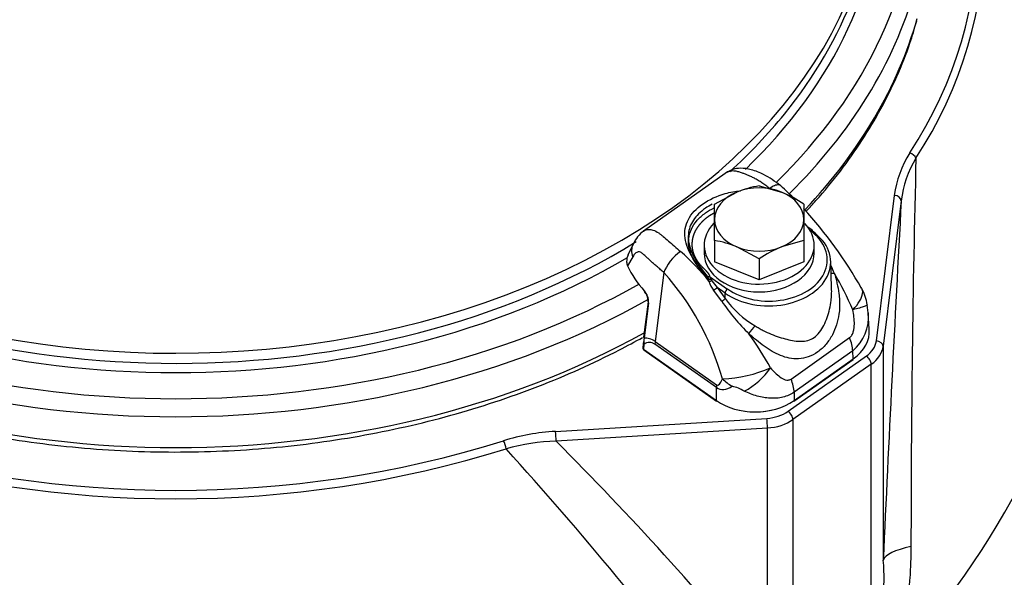
# Model space of a CAD drawing. Units: millimetres. Extents: x 0 to 906, y 1 to 1189.
# Drawn here: x 344 to 358, y 402 to 411 of the extents above; entities that cross this region are included whole.
import ezdxf
from ezdxf.enums import TextEntityAlignment as Align

# ---------------------------------------------------------------- set-up
doc = ezdxf.new("R2010")
doc.units = ezdxf.units.MM
for name, color, linetype in [('Default', 7, 'Continuous'), ('H03-318', 7, 'Continuous'), ('H03-319', 7, 'Continuous'), ('H03-329', 7, 'Continuous'), ('SCREW_DIN_933_M8', 7, 'Continuous'), ('WASHER_DIN_125_1', 7, 'Continuous')]:
    doc.layers.add(name, color=color, linetype=linetype)
doc.styles.add('SEACAD_Solid_Edge_ANSI', font='seans.ttf')
doc.dimstyles.new('ISO', dxfattribs={"dimtxt": 4.375, "dimasz": 4.375, "dimexe": 2.1875, "dimexo": 0, "dimgap": 1.09375, "dimtad": 1, "dimlfac": 10, "dimtxsty": 'SEACAD_Solid_Edge_ANSI', "dimblk1": '_SE_FILLED', "dimblk2": '_SE_FILLED', "dimsah": 1, "dimcen": 2.1875, "dimadec": 0, "dimazin": 0, "dimtfac": 0.75, "dimtdec": 3, "dimtmove": 0, "dimatfit": 3, "dimfxl": 1, "dimarcsym": 0})

# ---------------------------------------------------------------- blocks, each defined once
blk = doc.blocks.new('SE6')
at = {"layer": 'H03-318', "color": 7, "linetype": 'Continuous'}
for p, q in [((354.433, 408.349), (353.246, 407.51)), ((355.699, 407.521), (355.639, 407.564)), ((353.094, 407.319), (353.018, 407.158)), ((353.09, 407.135), (353.015, 407.003)), ((355.982, 406.679), (355.969, 407.071)), ((353.544, 406.905), (353.416, 405.902)), ((354.178, 406.854), (354.068, 406.994)), ((354.195, 406.809), (354.178, 406.854)), ((354.198, 406.778), (354.195, 406.809)), ((354.208, 406.85), (354.468, 406.666)), ((354.208, 406.85), (354.228, 406.809)), ((354.228, 406.809), (354.238, 406.787)), ((354.238, 406.787), (354.316, 406.688)), ((354.384, 406.489), (354.266, 406.648)), ((354.433, 406.606), (354.316, 406.688)), ((354.316, 406.688), (354.435, 406.526)), ((354.435, 406.526), (354.433, 406.606)), ((353.314, 406.481), (353.248, 405.963)), ((353.321, 406.467), (353.255, 405.949)), ((356.512, 406.317), (356.498, 406.436)), ((356.531, 406.079), (356.514, 406.318)), ((353.25, 405.887), (353.251, 405.903)), ((353.416, 405.902), (354.31, 405.27)), ((355.392, 405.355), (356.245, 405.958)), ((353.241, 405.873), (353.239, 405.806)), ((353.25, 405.858), (353.248, 405.791)), ((353.248, 405.791), (354.306, 405.042)), ((353.251, 405.781), (354.31, 405.032)), ((354.306, 405.231), (353.413, 405.863)), ((356.29, 405.767), (355.437, 405.164)), ((356.298, 405.651), (356.29, 405.767)), ((355.433, 405.032), (356.294, 405.64)), ((355.437, 405.042), (356.298, 405.651)), ((354.306, 405.042), (354.306, 405.231)), ((355.437, 405.164), (355.437, 405.042))]:
    blk.add_line(p, q, dxfattribs=at)
for centre, radius, start, end in [((351.002, 403.627), 6.215, 44.2359, 46.9746), ((351.002, 403.627), 6.215, 29.3742, 42.6318), ((353.539, 407.12), 0.487, 125.8599, 155.8457), ((351.26, 404.392), 3.786, 39.0797, 48.1544), ((353.283, 407.057), 0.283, 157.4754, 178.8783), ((353.189, 407.08), 0.19, 185.436, 203.9306), ((350.625, 404.291), 3.918, 15.7722, 41.839), ((353.768, 405.985), 2.431, 21.9338, 24.7107), ((351.713, 404.378), 4.99, 23.4542, 30.2644), ((354.212, 406.927), 0.119, 261.995, 277.7946), ((354.586, 406.897), 0.406, 197.0797, 217.8683), ((353.081, 406.478), 0.24, 357.3446, 42.3966), ((353.119, 406.498), 0.192, 23.7251, 42.4483), ((355.882, 406.368), 0.62, 6.3437, 29.3876), ((353.14, 406.495), 0.175, 355.5257, 27.4777), ((357.118, 408.358), 3.312, 214.3726, 225.0796), ((355.581, 407.348), 1.41, 215.6511, 239.6881), ((355.875, 406.262), 0.646, 309.8945, 4.9011), ((354.178, 405.855), 0.928, 174.1845, 179.8461), ((350.687, 403.056), 5.049, 29.1949, 35.8588), ((353.269, 405.805), 0.03, 178.0482, 234.7356), ((354.321, 407.265), 1.91, 272.2331, 293.8707), ((354.187, 406.154), 1.108, 298.2263, 324.9926), ((354.426, 404.738), 0.523, 57.0927, 77.9218)]:
    blk.add_arc(centre, radius, start, end, dxfattribs=at)
for centre, major_axis, ratio, start_param, end_param in [((355.069, 407.056), (-0.9, -0.001), 0.706137, 0.784843, 3.926436), ((355.069, 407.091), (-0.85, 0.001), 0.707106, 0.786312, 3.927905), ((355.67, 407.481), (-0.0289, -0.0408), 0.5, 3.141593, 4.096909), ((355.67, 407.481), (-0.0289, -0.0408), 0.5, 2.526113, 3.141593), ((353.364, 407.189), (0.27, -0.13), 0.839315, 3.140201, 3.871699), ((353.754, 407.024), (-0.199, -0.224), 0.401497, 4.145456, 5.578134), ((354.911, 407.44), (-2.001, 0.087), 0.736502, 0.358965, 0.631459), ((354.108, 407.015), (0.0345, 0.0362), 0.56832, 2.612592, 4.175654), ((354.208, 406.885), (-0.0491, -0.0097), 0.700341, 0.771734, 1.433664), ((354.215, 406.798), (0.0488, 0.0109), 0.331206, 4.289191, 5.13108), ((353.283, 406.649), (0.0222, 0.0202), 0.546834, 2.507636, 3.165735), ((354.281, 406.663), (0.0399, 0.0302), 0.055812, 4.284743, 5.758685), ((354.468, 406.631), (0.0289, 0.0408), 0.5, 0.955317, 2.526113), ((353.344, 406.477), (0.0298, -0.0038), 0.630639, 3.111494, 3.141593), ((353.344, 406.477), (0.0298, -0.0038), 0.630639, 3.141593, 3.898035), ((354.4, 406.501), (0.0407, 0.0291), 0.008804, 4.294402, 5.759564), ((354.839, 406.042), (-0.076, -0.107), 0.275385, 3.957669, 5.169331), ((355.731, 406.05), (-0.801, -0.002), 0.706308, 2.354962, 3.189037), ((353.271, 405.872), (0.03, -0.001), 0.689226, 2.379983, 3.141595), ((353.278, 405.959), (0.0298, -0.0038), 0.630639, 3.141593, 3.898035), ((353.059, 395.471), (-0.28, -10.418), 0.103916, 3.072334, 3.222674), ((353.412, 395.709), (0.137, -10.242), 0.137436, 3.041965, 3.156255), ((353.766, 406.1), (-0.289, -0.408), 0.5, -0.755106, -0.650386), ((355.936, 406.004), (0.289, -0.408), 0.5, 0.650386, 1.125361), ((353.269, 405.805), (0.03, -0.001), 0.689226, 3.141593, 3.95078), ((353.271, 405.872), (0.03, -0.001), 0.689226, 3.141595, 3.95078), ((353.269, 405.805), (0.0173, 0.0245), 0.5, 2.491206, 3.141593), ((356.277, 405.665), (-0.0173, 0.0245), 0.5, 3.141593, 3.791979), ((354.522, 407.529), (0.199, 2.264), 0.098988, 3.083973, 3.43555), ((354.746, 405.555), (-0.46, 0.196), 0.73321, 1.061027, 1.423724), ((355.084, 405.401), (0.289, -0.408), 0.5, 0.650386, 1.125361), ((354.66, 405.468), (-0.289, -0.408), 0.5, -0.755106, -0.650386), ((354.872, 407.727), (0.503, 2.524), 0.246507, 3.036788, 3.388365), ((354.872, 405.442), (-0.8, 0), 0.706596, 0.786007, 2.355586), ((354.328, 405.056), (0.0173, 0.0245), 0.5, 2.491206, 3.141593), ((355.416, 405.056), (-0.0173, 0.0245), 0.5, 3.141593, 3.791979), ((354.872, 405.421), (0.77, 0), 0.707969, 4.401904, 5.022874)]:
    blk.add_ellipse(centre, major_axis=major_axis, ratio=ratio, start_param=start_param, end_param=end_param, dxfattribs=at)
for points, degree, knots in [([(355.081, 408.128), (355.072, 408.136), (355.054, 408.151), (355.026, 408.172), (354.998, 408.192), (354.97, 408.211), (354.942, 408.23), (354.913, 408.247), (354.877, 408.268), (354.834, 408.291), (354.785, 408.314), (354.739, 408.333), (354.693, 408.352), (354.645, 408.368), (354.586, 408.383), (354.524, 408.387), (354.472, 408.373), (354.443, 408.356), (354.432, 408.349)], 3, [0, 0, 0, 0, 0.0320058, 0.0638011, 0.0953996, 0.1268133, 0.1580527, 0.1891265, 0.2200418, 0.2741773, 0.3278415, 0.3733106, 0.4175298, 0.4727222, 0.5325728, 0.6196627, 0.7078711, 0.768534, 0.768534, 0.768534, 0.768534]), ([(355.242, 408.17), (355.155, 408.235), (355.032, 408.322), (354.827, 408.406), (354.67, 408.431), (354.542, 408.411), (354.478, 408.376), (354.44, 408.354)], 3, [0, 0, 0, 0, 0.336107, 0.552618, 0.729132, 0.862027, 1, 1, 1, 1]), ([(355.242, 408.17), (355.234, 408.178), (355.223, 408.182), (355.193, 408.184), (355.172, 408.179), (355.127, 408.16), (355.104, 408.145), (355.081, 408.128)], 3, [0.3025737, 0.3025737, 0.3025737, 0.3025737, 0.5, 0.5, 0.75, 0.75, 1, 1, 1, 1]), ([(354.195, 406.809), (354.106, 406.905), (354.026, 407.007), (353.905, 407.211), (353.864, 407.312), (353.839, 407.505), (353.856, 407.595), (353.943, 407.761), (354.013, 407.838), (354.199, 407.969), (354.312, 408.022), (354.507, 408.076), (354.582, 408.089), (354.658, 408.094)], 3, [0, 0, 0, 0, 0.125, 0.125, 0.25, 0.25, 0.375, 0.375, 0.5, 0.5, 0.625, 0.625, 0.6983575, 0.6983575, 0.6983575, 0.6983575]), ([(354.247, 407.903), (354.211, 407.884), (354.177, 407.863), (354.073, 407.79), (354.014, 407.731), (353.93, 407.605), (353.905, 407.537), (353.892, 407.392), (353.905, 407.315), (353.964, 407.157), (354.011, 407.074), (354.068, 406.994)], 3, [0.4462556, 0.4462556, 0.4462556, 0.4462556, 0.5, 0.5, 0.625, 0.625, 0.75, 0.75, 0.875, 0.875, 1, 1, 1, 1]), ([(353.901, 407.33), (353.9, 407.351), (353.902, 407.422), (353.934, 407.538), (354.02, 407.669), (354.136, 407.772), (354.228, 407.826), (354.272, 407.847)], 3, [0.2123837, 0.2123837, 0.2123837, 0.2123837, 0.2503301, 0.3361526, 0.4194979, 0.5003746, 0.566203, 0.566203, 0.566203, 0.566203]), ([(354.272, 407.77), (354.225, 407.745), (354.184, 407.717), (354.134, 407.681), (354.093, 407.639), (354.053, 407.598), (354.023, 407.552), (353.993, 407.506), (353.975, 407.457), (353.958, 407.408), (353.953, 407.358), (353.947, 407.308), (353.955, 407.258), (353.962, 407.207), (353.982, 407.159), (354.002, 407.111), (354.034, 407.065), (354.065, 407.02), (354.108, 406.98)], 2, [0.4492171, 0.4492171, 0.4492171, 0.5, 0.5, 0.5625, 0.5625, 0.625, 0.625, 0.6875, 0.6875, 0.75, 0.75, 0.8125, 0.8125, 0.875, 0.875, 0.9375, 0.9375, 1, 1, 1]), ([(353.247, 407.51), (353.255, 407.516), (353.279, 407.529), (353.323, 407.538), (353.389, 407.527), (353.45, 407.495), (353.499, 407.458), (353.545, 407.419), (353.609, 407.364), (353.695, 407.291), (353.755, 407.239), (353.785, 407.212)], 3, [0.2303494, 0.2303494, 0.2303494, 0.2303494, 0.2888989, 0.3767279, 0.4647419, 0.5808811, 0.6252653, 0.6707405, 0.7787846, 0.8882727, 1, 1, 1, 1]), ([(354.068, 406.994), (354.062, 406.999), (354.051, 407.01), (354.035, 407.027), (354.02, 407.044), (354.007, 407.06), (353.994, 407.076), (353.983, 407.093), (353.973, 407.108), (353.963, 407.124), (353.955, 407.139), (353.947, 407.154), (353.94, 407.169), (353.921, 407.214), (353.906, 407.268), (353.902, 407.317), (353.901, 407.33)], 3, [0, 0, 0, 0, 0.012114, 0.0239226, 0.0354258, 0.0466235, 0.0575159, 0.0681028, 0.0783843, 0.0883604, 0.0980311, 0.1073964, 0.1164563, 0.1252107, 0.1900607, 0.2123837, 0.2123837, 0.2123837, 0.2123837]), ([(353.544, 406.905), (353.536, 406.912), (353.52, 406.926), (353.495, 406.947), (353.471, 406.968), (353.448, 406.988), (353.424, 407.009), (353.401, 407.029), (353.373, 407.054), (353.34, 407.084), (353.306, 407.115), (353.277, 407.142), (353.253, 407.164), (353.232, 407.182), (353.211, 407.197), (353.189, 407.207), (353.167, 407.208), (353.146, 407.2), (353.126, 407.184), (353.107, 407.162), (353.096, 407.144), (353.09, 407.135)], 3, [0, 0, 0, 0, 0.039829, 0.079871, 0.120139, 0.160647, 0.201408, 0.242434, 0.283739, 0.353726, 0.425219, 0.482385, 0.528075, 0.575523, 0.615961, 0.667192, 0.724993, 0.785997, 0.854453, 0.924088, 1, 1, 1, 1]), ([(354.108, 406.98), (354.148, 406.941), (354.169, 406.916), (354.181, 406.903), (354.189, 406.891), (354.199, 406.876), (354.204, 406.864), (354.207, 406.857), (354.208, 406.85)], 2, [0, 0, 0, 0.5, 0.5, 0.7, 0.7, 0.9, 0.9, 1, 1, 1]), ([(356.022, 406.893), (356.03, 406.869), (356.044, 406.822), (356.067, 406.725), (356.087, 406.619), (356.102, 406.468), (356.095, 406.259), (356.024, 406.034), (355.904, 405.856), (355.784, 405.743), (355.646, 405.673), (355.505, 405.645), (355.369, 405.655), (355.199, 405.705), (355.039, 405.802), (354.908, 405.905), (354.833, 405.965), (354.797, 405.997), (354.779, 406.013)], 3, [0, 0, 0, 0, 0.028918, 0.057799, 0.115833, 0.155, 0.234309, 0.359525, 0.427855, 0.499385, 0.571083, 0.639622, 0.704215, 0.765648, 0.884041, 0.942163, 0.97107, 1, 1, 1, 1]), ([(356.022, 406.893), (356.012, 406.892), (356.001, 406.891), (355.982, 406.89), (355.974, 406.889), (355.968, 406.89)], 3, [0, 0, 0, 0, 0.25, 0.25, 0.5, 0.5, 0.5, 0.5]), ([(355.98, 406.552), (355.982, 406.578), (355.984, 406.62), (355.983, 406.662), (355.982, 406.678)], 3, [0.82896181, 0.82896181, 0.82896181, 0.82896181, 0.86815835, 0.89123399, 0.89123399, 0.89123399, 0.89123399]), ([(356.29, 406.364), (356.375, 406.447), (356.425, 406.536), (356.437, 406.631), (356.433, 406.657), (356.42, 406.677)], 3, [0, 0, 0, 0, 0.5, 0.5, 0.7238758, 0.7238758, 0.7238758, 0.7238758]), ([(356.42, 406.677), (356.418, 406.679), (356.417, 406.681), (356.413, 406.686), (356.411, 406.688), (356.409, 406.69)], 3, [0.72387577, 0.72387577, 0.72387577, 0.72387577, 0.75, 0.75, 0.77765049, 0.77765049, 0.77765049, 0.77765049]), ([(354.87, 406.13), (354.889, 406.118), (354.927, 406.095), (355.004, 406.051), (355.103, 406.007), (355.22, 405.965), (355.333, 405.933), (355.439, 405.91), (355.54, 405.901), (355.638, 405.911), (355.7, 405.94), (355.757, 405.98), (355.81, 406.034), (355.872, 406.136), (355.92, 406.251), (355.955, 406.373), (355.973, 406.475), (355.979, 406.535), (355.98, 406.552)], 3, [0, 0, 0, 0, 0.0332958, 0.0663954, 0.131976, 0.196947, 0.2603741, 0.3225414, 0.3835184, 0.4425718, 0.499894, 0.5003336, 0.5577768, 0.6169321, 0.6779087, 0.7399058, 0.8032985, 0.8289618, 0.8289618, 0.8289618, 0.8289618]), ([(356.245, 405.958), (356.251, 405.963), (356.257, 405.968), (356.268, 405.981), (356.273, 405.988), (356.287, 406.01), (356.293, 406.027), (356.303, 406.062), (356.307, 406.08), (356.311, 406.115), (356.313, 406.133), (356.314, 406.187), (356.312, 406.223), (356.304, 406.294), (356.298, 406.329), (356.29, 406.364)], 3, [0, 0, 0, 0, 0.0625, 0.0625, 0.125, 0.125, 0.25, 0.25, 0.375, 0.375, 0.5, 0.5, 0.75, 0.75, 1, 1, 1, 1]), ([(356.5, 406.437), (356.5, 406.434), (356.499, 406.432), (356.488, 406.424), (356.476, 406.418), (356.44, 406.404), (356.416, 406.397), (356.36, 406.381), (356.327, 406.373), (356.29, 406.364)], 3, [0.1004073, 0.1004073, 0.1004073, 0.1004073, 0.25, 0.25, 0.5, 0.5, 0.75, 0.75, 1, 1, 1, 1]), ([(355.094, 405.518), (355.116, 405.493), (355.138, 405.469), (355.183, 405.425), (355.206, 405.404), (355.255, 405.368), (355.281, 405.353), (355.322, 405.341), (355.336, 405.339), (355.365, 405.341), (355.379, 405.346), (355.392, 405.355)], 3, [0, 0, 0, 0, 0.25, 0.25, 0.5, 0.5, 0.75, 0.75, 0.875, 0.875, 1, 1, 1, 1]), ([(355.437, 405.164), (355.413, 405.147), (355.387, 405.132), (355.332, 405.108), (355.303, 405.099), (355.245, 405.084), (355.214, 405.079), (355.153, 405.074), (355.122, 405.074), (355.058, 405.077), (355.026, 405.081), (354.963, 405.091), (354.931, 405.098), (354.868, 405.116), (354.836, 405.126), (354.773, 405.15), (354.742, 405.163), (354.711, 405.178)], 3, [0, 0, 0, 0, 0.125, 0.125, 0.25, 0.25, 0.375, 0.375, 0.5, 0.5, 0.625, 0.625, 0.75, 0.75, 0.875, 0.875, 1, 1, 1, 1])]:
    blk.add_open_spline(points, degree=degree, knots=knots, dxfattribs=at)
at = {"layer": 'H03-319', "color": 7, "linetype": 'Continuous'}
for p, q in [((356.633, 405.91), (356.895, 408.028)), ((356.995, 407.951), (356.733, 405.833)), ((356.733, 405.833), (356.733, 402.716)), ((355.35, 404.885), (356.489, 405.691)), ((356.559, 405.57), (355.42, 404.765)), ((356.559, 401.567), (356.559, 405.57)), ((351.967, 404.593), (355.04, 404.783)), ((355.42, 404.765), (355.42, 400.548)), ((355.048, 404.642), (351.976, 404.452)), ((355.048, 401.071), (355.048, 404.642))]:
    blk.add_line(p, q, dxfattribs=at)
for centre, radius, start, end in [((352.01, 411.997), 6.11, 326.7639, 33.1703), ((352.044, 411.946), 6.171, 326.8207, 33.1871), ((358.41, 407.827), 1.529, 147.5449, 172.4415), ((358.575, 407.751), 1.593, 149.0946, 172.7803), ((580.582, 402.898), 223.445, 178.5455, 179.99508), ((918.26, 377.227), 562.105, 176.86672, 177.40106), ((352.157, 401.406), 3.193, 93.4236, 107.275), ((346.444, 419.865), 16.131, 252.8166, 287.1833), ((352.094, 401.335), 3.119, 92.1753, 105.7157), ((315.165, 367.907), 51.87, 39.7449, 44.7929), ((346.444, 419.87), 16.259, 252.8101, 287.1898), ((311.366, 368.258), 53.781, 36.9095, 42.1335), ((347.888, 409.517), 12.242, 301.7395, 334.1736), ((354.437, 402.475), 2.309, 336.8405, 5.9865)]:
    blk.add_arc(centre, radius, start, end, dxfattribs=at)
for centre, major_axis, ratio, start_param, end_param in [((357.121, 408.577), (-0.0847, 0.0531), 0.646423, 3.813693, 5.097463), ((356.895, 407.958), (-0.0992, 0.0123), 0.704416, 3.228529, 4.799325), ((356.135, 405.941), (0.5, 0), 0.707107, 5.497787, 6.195919), ((356.633, 405.839), (-0.0992, 0.0123), 0.704416, 3.228529, 4.799325), ((356.135, 405.87), (0.6, 0), 0.707107, 5.497787, 6.195919), ((356.489, 405.62), (-0.0577, 0.0816), 0.5, 3.757072, 5.327869), ((354.996, 405.135), (0.5, 0), 0.707107, 4.799655, 5.497787), ((355.35, 404.815), (-0.0577, 0.0816), 0.5, 3.757072, 5.327869), ((355.04, 404.712), (-0.0062, 0.0998), 0.061628, 3.925085, 5.495881), ((354.996, 405.065), (0.6, 0), 0.707107, 4.799655, 5.497787), ((351.967, 404.522), (-0.0062, 0.0998), 0.061628, 3.925085, 5.495881), ((351.209, 404.384), (-0.0301, 0.0954), 0.288557, 4.114697, 5.45231), ((358.227, 402.623), (-1.498, 0.07), 0.238356, 5.538681, 6.219685)]:
    blk.add_ellipse(centre, major_axis=major_axis, ratio=ratio, start_param=start_param, end_param=end_param, dxfattribs=at)
blk.add_open_spline([(357.136, 402.917), (357.136, 402.764), (357.131, 402.61), (357.112, 402.377), (357.104, 402.299), (357.083, 402.144), (357.07, 402.066), (357.038, 401.912), (357.018, 401.835), (356.983, 401.721), (356.97, 401.683), (356.942, 401.608), (356.926, 401.572), (356.893, 401.501), (356.875, 401.466), (356.836, 401.398), (356.814, 401.366), (356.768, 401.304), (356.744, 401.276), (356.692, 401.223), (356.664, 401.2), (356.635, 401.179)], degree=3, knots=[0, 0, 0, 0, 0.25, 0.25, 0.375, 0.375, 0.5, 0.5, 0.625, 0.625, 0.6875, 0.6875, 0.75, 0.75, 0.8125, 0.8125, 0.875, 0.875, 0.9375, 0.9375, 1, 1, 1, 1], dxfattribs=at)
at = {"layer": 'H03-329', "color": 7, "linetype": 'Continuous'}
for centre, major_axis, start_param, end_param in [((346.444, 412.943), (-10.2, 0), 0, 3.141744), ((346.444, 412.796), (-10.2, 0), 2.621809, 3.141593), ((346.444, 412.726), (10.291, 0), 5.647949, 6.283185), ((346.444, 412.695), (10.786, 0), 5.655535, 6.283185), ((346.444, 412.562), (10.968, 0), 5.66327, 6.084119), ((346.444, 412.137), (11, 0), 5.695635, 6.084868), ((346.444, 412.796), (-10.2, 0), -3.801694, -3.661376), ((346.444, 412.796), (-10.2, 0), 0.856851, 2.287033), ((346.444, 412.726), (10.291, 0), 4.020144, 5.404578), ((346.444, 412.695), (10.786, 0), 4.03698, 5.387798), ((346.444, 412.562), (10.968, 0), 4.034677, 5.389595), ((346.444, 412.137), (11, 0), 4.044461, 5.380317)]:
    blk.add_ellipse(centre, major_axis=major_axis, ratio=0.707107, start_param=start_param, end_param=end_param, dxfattribs=at)
for points, knots in [([(355.616, 407.799), (355.663, 407.85), (355.836, 408.041), (356.116, 408.381), (356.431, 408.828), (356.706, 409.289), (356.937, 409.758), (357.113, 410.196), (357.186, 410.45), (357.22, 410.57)], [0.8608166, 0.8608166, 0.8608166, 0.8608166, 0.8692373, 0.8923588, 0.915462, 0.9385429, 0.9615978, 0.9846244, 1, 1, 1, 1]), ([(339.635, 405.971), (339.697, 405.937), (339.944, 405.801), (340.389, 405.578), (340.987, 405.317), (341.606, 405.084), (342.244, 404.879), (342.9, 404.704), (343.569, 404.559), (344.251, 404.444), (344.941, 404.361), (345.637, 404.308), (346.337, 404.288), (347.036, 404.299), (347.734, 404.341), (348.426, 404.415), (349.111, 404.52), (349.784, 404.656), (350.445, 404.822), (351.089, 405.018), (351.714, 405.243), (352.319, 405.495), (352.823, 405.738), (353.122, 405.899), (353.233, 405.961)], [0.2596604, 0.2596604, 0.2596604, 0.2596604, 0.267425, 0.2905693, 0.3137153, 0.3368615, 0.360007, 0.3831514, 0.4062948, 0.429437, 0.4525783, 0.4757189, 0.4988593, 0.5219999, 0.5451411, 0.5682832, 0.5914267, 0.6145719, 0.6377192, 0.6608689, 0.6840209, 0.7071754, 0.7303319, 0.7443474, 0.7443474, 0.7443474, 0.7443474])]:
    blk.add_open_spline(points, degree=3, knots=knots, dxfattribs=at)
at = {"layer": 'SCREW_DIN_933_M8', "color": 7, "linetype": 'Continuous'}
for p, q in [((354.279, 407.902), (354.604, 408.076)), ((354.929, 408.168), (355.254, 408.076)), ((354.279, 407.678), (354.279, 407.902)), ((355.579, 407.902), (355.579, 407.678)), ((354.279, 407.371), (354.279, 407.678)), ((355.579, 407.678), (355.579, 407.371)), ((354.279, 407.371), (354.279, 407.064)), ((355.579, 407.371), (355.254, 407.28)), ((355.579, 407.371), (355.579, 407.064)), ((354.929, 407.106), (354.604, 407.28)), ((354.929, 406.799), (354.279, 407.064)), ((354.929, 407.106), (354.929, 406.799)), ((355.579, 407.064), (354.929, 406.799))]:
    blk.add_line(p, q, dxfattribs=at)
for centre, radius, start, end in [((355.178, 406.663), 1.525, 99.3888, 112.1013), ((354.499, 406.272), 1.956, 56.4662, 67.2794), ((354.03, 405.867), 1.525, 67.8987, 80.6112), ((356.009, 405.476), 1.956, 112.7206, 123.5338)]:
    blk.add_arc(centre, radius, start, end, dxfattribs=at)
for major_axis, start_param, end_param in [((-0.65, 0), 5.235988, 6.283185), ((-0.65, 0), 4.18879, 5.235988), ((-0.65, 0), 3.141593, 4.18879), ((0.65, 0), 3.141593, 4.18879), ((0.65, 0), 5.235988, 6.283185), ((0.65, 0), 4.18879, 5.235988)]:
    blk.add_ellipse((354.929, 407.678), major_axis=major_axis, ratio=0.707107, start_param=start_param, end_param=end_param, dxfattribs=at)
at = {"layer": 'WASHER_DIN_125_1', "color": 7, "linetype": 'Continuous'}
for p, q in [((354.129, 407.303), (354.129, 407.19)), ((355.729, 407.19), (355.729, 407.303))]:
    blk.add_line(p, q, dxfattribs=at)
for centre, start_param, end_param in [((354.929, 407.303), 2.540404, 6.283185), ((354.929, 407.303), 0, 0.593458), ((354.929, 407.19), 3.141593, 6.283185)]:
    blk.add_ellipse(centre, major_axis=(0.8, 0), ratio=0.707107, start_param=start_param, end_param=end_param, dxfattribs=at)
blk = doc.blocks.new('DMBLK157')
at = {"layer": 'Default', "linetype": 'Continuous'}
for points in [[(350.819, 436.761), (346.444, 436.032), (350.819, 435.303)], [(381.969, 436.761), (381.969, 435.303), (386.344, 436.032)]]:
    blk.add_hatch(color=7, dxfattribs=at).paths.add_polyline_path(points)
at = {"layer": 'Default', "color": 7, "linetype": 'Continuous'}
for p, q in [((346.444, 423.106), (346.444, 438.22)), ((386.344, 398.806), (386.344, 438.22)), ((346.444, 436.032), (386.344, 436.032))]:
    blk.add_line(p, q, dxfattribs=at)
at = {"layer": 'Default', "color": 7, "linetype": 'Continuous', "style": 'SEACAD_Solid_Edge_ANSI'}
blk.add_text('399', height=4.375, dxfattribs=at).set_placement((362.566, 441.501), align=Align.TOP_LEFT)
blk = doc.blocks.new('_SE_FILLED')
at = {"color": 0}
blk.add_line((0, 0), (-1, 0), dxfattribs=at)
blk.add_solid([(0, 0), (-1, -0.1665), (-1, 0.1665), (0, 0)], dxfattribs=at)

msp = doc.modelspace()

# ---------------------------------------------------------------- block references
at = {"layer": 'Default'}
msp.add_blockref('SE6', (0, 0), dxfattribs=at)

# ---------------------------------------------------------------- dimensions: what is measured, and where the dimension line sits
at = {"layer": 'Default', "color": 7, "linetype": 'Continuous'}
dim = msp.add_linear_dim(base=(386.3439, 436.0322), p1=(346.4439, 423.1056), p2=(386.3439, 398.8056), text='\\A1;<>', dimstyle='ISO', dxfattribs=at)
dim.commit()
dim.dimension.update_dxf_attribs({"geometry": 'DMBLK157', "text_midpoint": (366.3939, 436.0322), "dimtype": 160})

doc.saveas('drawing.dxf')
